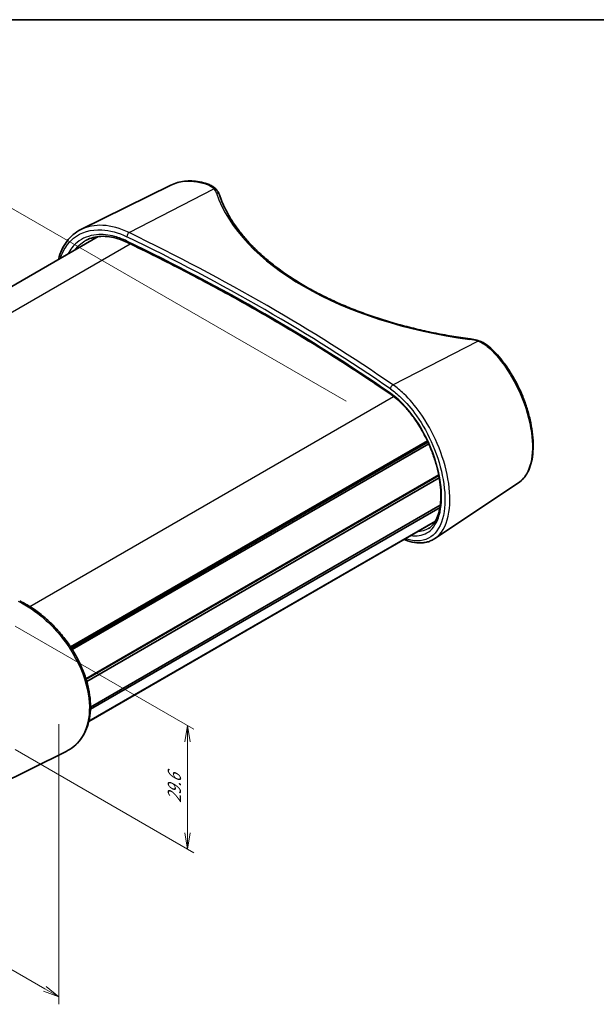
# Model space of a CAD drawing. Units: millimetres. Extents: x 14 to 2390, y 8 to 570.
# Drawn here: x 122 to 212, y 136 to 289 of the extents above; entities that cross this region are included whole.
import ezdxf

# ---------------------------------------------------------------- set-up
doc = ezdxf.new("R2010")
doc.units = ezdxf.units.MM
doc.layers.get('Defpoints').update_dxf_attribs({"lineweight": 25})
for name, color, linetype, lineweight in [('Border (ISO)', 7, 'Continuous', 35), ('Dimension (ISO)', 7, 'Continuous', 18), ('Visible (ISO)', 7, 'Continuous', 35), ('Visible Narrow (ISO)', 7, 'Continuous', 25)]:
    doc.layers.add(name, color=color, linetype=linetype, lineweight=lineweight)
doc.styles.add('Note Text (TK)', font='MS PGothic.ttf')
doc.dimstyles.new('Default - Method 1b (TK)', dxfattribs={"dimtxt": 2.5, "dimasz": 2.5, "dimexe": 1, "dimexo": 1.5, "dimgap": 1, "dimtad": 1, "dimrnd": 1e-08, "dimdsep": 46, "dimtxsty": 'Note Text (TK)', "dimblk": 'OPEN', "dimcen": 0.09, "dimdle": 5, "dimclrd": 100, "dimclre": 100, "dimclrt": 7, "dimadec": 1, "dimazin": 1, "dimtfac": 1, "dimtmove": 0, "dimatfit": 3, "dimldrblk": 'OPEN', "dimfxl": 1, "dimtolj": 1, "dimlwd": -1, "dimlwe": -1, "dimarcsym": 0})

# ---------------------------------------------------------------- blocks, each defined once
blk = doc.blocks.new('図面枠 tk図枠')
at = {"layer": 'Border (ISO)'}
blk.add_line((14.5, 289), (405.5, 289), dxfattribs=at)
blk = doc.blocks.new('_Open')
at = {"color": 0, "linetype": 'ByBlock', "lineweight": -2}
for p, q in [((-1, 0.167), (0, 0)), ((-1, -0.167), (0, 0)), ((0, 0), (-1, 0))]:
    blk.add_line(p, q, dxfattribs=at)
blk = doc.blocks.new('*D13')
at = {"layer": 'Defpoints', "color": 0}
for p in [(70.7, 214.53), (128.33, 181.25), (128.33, 137.16)]:
    blk.add_point(p, dxfattribs=at)
at = {"layer": 'Dimension (ISO)', "color": 100}
for p, q in [((70.7, 212.79), (70.7, 169.28)), ((128.33, 179.52), (128.33, 136.01)), ((72.86, 169.18), (126.16, 138.41))]:
    blk.add_line(p, q, dxfattribs=at)
at = {"layer": 'Dimension (ISO)', "color": 100, "xscale": 2.5, "yscale": 2.5, "zscale": 2.5}
for p, rotation in [((70.7, 170.43), 150), ((128.33, 137.16), 330.0000000000001)]:
    blk.add_blockref('_Open', p, dxfattribs=dict(at, rotation=rotation))
at = {"layer": 'Dimension (ISO)', "color": 7, "insert": (98.61, 156.65), "char_height": 2.5, "attachment_point": 4, "rotation": 330, "style": 'Note Text (TK)'}
blk.add_mtext('\\A1;{\\Q-30.000;\\W0.816;\\H0.816x; \\fＭＳ Ｐゴシック|b0|i0;86.1}', dxfattribs=at)
blk = doc.blocks.new('*D14')
at = {"layer": 'Defpoints', "color": 0}
for p in [(120.02, 195.64), (120.02, 176.46), (148.3, 160.13)]:
    blk.add_point(p, dxfattribs=at)
at = {"layer": 'Dimension (ISO)', "color": 100}
for p, q in [((121.52, 194.78), (149.3, 178.74)), ((148.3, 176.81), (148.3, 162.63)), ((121.52, 175.59), (149.3, 159.55))]:
    blk.add_line(p, q, dxfattribs=at)
at = {"layer": 'Dimension (ISO)', "color": 100, "xscale": 2.5, "yscale": 2.5, "zscale": 2.5}
for p, rotation in [((148.3, 179.31), 90), ((148.3, 160.13), 270)]:
    blk.add_blockref('_Open', p, dxfattribs=dict(at, rotation=rotation))
at = {"layer": 'Dimension (ISO)', "color": 7, "insert": (146.28, 166.77), "char_height": 2.5, "attachment_point": 4, "rotation": 90, "style": 'Note Text (TK)'}
blk.add_mtext('\\A1;{\\Q30.000;\\W0.816;\\H0.816x; \\fＭＳ Ｐゴシック|b0|i0;29.6}', dxfattribs=at)
blk = doc.blocks.new('*D15')
at = {"layer": 'Defpoints', "color": 0}
for p in [(174.46, 228.83), (23.85, 214.55), (86.78, 178.21)]:
    blk.add_point(p, dxfattribs=at)
at = {"layer": 'Dimension (ISO)', "color": 100}
for p, q in [((172.96, 229.7), (110.53, 265.75)), ((109.37, 263.92), (26.02, 215.8)), ((85.28, 179.08), (22.85, 215.12))]:
    blk.add_line(p, q, dxfattribs=at)
at = {"layer": 'Dimension (ISO)', "color": 100, "xscale": 2.5, "yscale": 2.5, "zscale": 2.5}
for p, rotation in [((111.53, 265.17), 29.99999999999997), ((23.85, 214.55), 210)]:
    blk.add_blockref('_Open', p, dxfattribs=dict(at, rotation=rotation))
at = {"layer": 'Dimension (ISO)', "color": 7, "insert": (65.14, 240.72), "char_height": 2.5, "attachment_point": 4, "rotation": 30, "style": 'Note Text (TK)'}
blk.add_mtext('\\A1;{\\Q-30.000;\\W0.816;\\H0.816x;124}', dxfattribs=at)

msp = doc.modelspace()

# ---------------------------------------------------------------- linework, layer by layer
at = {"layer": 'Visible (ISO)'}
for p, q in [((145.7405, 263.3037), (131.7707, 256.3919)), ((79.2826, 223.4565), (134.4389, 255.301)), ((130.1427, 191.554), (185.5828, 223.5623)), ((130.2717, 191.3563), (185.6826, 223.3478)), ((130.4106, 191.1379), (185.7898, 223.1111)), ((132.5333, 186.6066), (187.3512, 218.2557)), ((132.5598, 186.5218), (187.3688, 218.1658)), ((132.5598, 186.5218), (187.3688, 218.1658)), ((132.6595, 186.1879), (187.4339, 217.812)), ((199.7273, 217.0203), (186.7513, 208.3746)), ((133.2292, 181.8629), (187.5511, 213.2256)), ((133.2371, 182.1587), (187.5982, 213.5441)), ((132.9755, 179.9638), (186.8101, 211.0452)), ((132.9767, 179.9688), (186.814, 211.0518)), ((132.9839, 179.9994), (186.8373, 211.0917)), ((115.5068, 168.4005), (129.4765, 175.3123))]:
    msp.add_line(p, q, dxfattribs=at)
for points, knots in [([(151.387, 263.4896), (150.981, 263.621), (150.5761, 263.7249), (149.7741, 263.876), (149.377, 263.923), (148.5963, 263.9586), (148.2127, 263.9471), (147.4652, 263.8647), (147.1012, 263.7938), (146.3995, 263.5928), (146.0617, 263.4627), (145.7405, 263.3037)], [0, 0, 0, 0, 0.151506405, 0.151506405, 0.30301281, 0.30301281, 0.454519215, 0.454519215, 0.60602562, 0.60602562, 0.757532025, 0.757532025, 0.757532025, 0.757532025]), ([(151.387, 263.4896), (151.4951, 263.4546), (151.6006, 263.4154), (151.8054, 263.3282), (151.9048, 263.2803), (152.0965, 263.176), (152.1888, 263.1195), (152.3652, 262.9981), (152.4494, 262.9332), (152.6085, 262.7955), (152.6835, 262.7227), (152.7534, 262.6462)], [0, 0, 0, 0, 0.03701433, 0.03701433, 0.074028661, 0.074028661, 0.111042991, 0.111042991, 0.148057321, 0.148057321, 0.185071651, 0.185071651, 0.185071651, 0.185071651]), ([(152.7534, 262.6462), (152.8008, 262.5943), (152.846, 262.5413), (152.9316, 262.433), (152.9721, 262.3777), (153.0479, 262.2649), (153.0833, 262.2075), (153.1488, 262.0904), (153.1788, 262.0308), (153.233, 261.9097), (153.2573, 261.8482), (153.2785, 261.7859)], [0.31037026, 0.31037026, 0.31037026, 0.31037026, 0.368216478, 0.368216478, 0.426062696, 0.426062696, 0.483908913, 0.483908913, 0.541755131, 0.541755131, 0.599601348, 0.599601348, 0.599601348, 0.599601348]), ([(192.2356, 239.3935), (191.2722, 239.5217), (190.3143, 239.6655), (188.413, 239.984), (187.4696, 240.1585), (185.6007, 240.5378), (184.6751, 240.7425), (182.8453, 241.1812), (181.941, 241.4152), (180.1571, 241.9116), (179.2773, 242.1741), (177.5457, 242.7264), (176.6937, 243.0164), (175.0206, 243.6226), (174.1996, 243.9389), (172.5912, 244.5967), (171.804, 244.9382), (170.2663, 245.645), (169.5158, 246.0104), (168.0543, 246.7637), (167.3432, 247.1515), (165.9632, 247.9483), (165.2943, 248.3572), (164.0008, 249.1943), (163.3763, 249.6226), (162.1741, 250.4969), (161.5963, 250.943), (160.4897, 251.8511), (159.9607, 252.3131), (158.9535, 253.2514), (158.4753, 253.7276), (157.5711, 254.6923), (157.1451, 255.1808), (156.3469, 256.1682), (155.9747, 256.667), (155.1127, 257.9248), (154.6573, 258.6889), (153.8727, 260.2296), (153.5436, 261.0061), (153.2785, 261.7859)], [-0.59960135, -0.59960135, -0.59960135, -0.59960135, -0.53964121, -0.53964121, -0.47968108, -0.47968108, -0.41972094, -0.41972094, -0.35976081, -0.35976081, -0.29980067, -0.29980067, -0.23984054, -0.23984054, -0.1798804, -0.1798804, -0.11992027, -0.11992027, -0.05996013, -0.05996013, 0, 0, 0.05996013, 0.05996013, 0.11992027, 0.11992027, 0.1798804, 0.1798804, 0.23984054, 0.23984054, 0.29980067, 0.29980067, 0.35976081, 0.35976081, 0.41972094, 0.41972094, 0.50966115, 0.50966115, 0.59960135, 0.59960135, 0.59960135, 0.59960135]), ([(128.2717, 251.7404), (128.3964, 252.2658), (128.5653, 252.7652), (128.9943, 253.7095), (129.2563, 254.1528), (129.8561, 254.9466), (130.1918, 255.2991), (130.9325, 255.9146), (131.3376, 256.1776), (131.7707, 256.3919)], [2.422595415, 2.422595415, 2.422595415, 2.422595415, 2.628600682, 2.628600682, 2.839422474, 2.839422474, 3.044736148, 3.044736148, 3.250049823, 3.250049823, 3.250049823, 3.250049823]), ([(138.9961, 254.3804), (138.519, 254.6104), (138.0423, 254.8003), (137.1019, 255.0967), (136.6381, 255.2032), (135.7355, 255.332), (135.2965, 255.3544), (134.4535, 255.317), (134.0495, 255.2572), (133.2846, 255.0592), (132.9237, 254.9209), (132.5872, 254.7454)], [0, 0, 0, 0, 0.193853597, 0.193853597, 0.387707194, 0.387707194, 0.581560791, 0.581560791, 0.775414388, 0.775414388, 0.969267985, 0.969267985, 0.969267985, 0.969267985]), ([(179.9409, 230.7413), (178.7075, 231.5951), (177.4603, 232.4428), (174.9384, 234.1256), (173.6638, 234.9608), (171.0877, 236.6184), (169.7861, 237.4408), (167.1566, 239.0725), (165.8285, 239.8818), (163.1465, 241.4871), (161.7925, 242.283), (159.0589, 243.8613), (157.6793, 244.6436), (154.8951, 246.1943), (153.4904, 246.9626), (150.6566, 248.4852), (149.2273, 249.2394), (146.3448, 250.7333), (144.8915, 251.4731), (141.9614, 252.9378), (140.4845, 253.6629), (138.9961, 254.3804)], [-0.093202416, -0.093202416, -0.093202416, -0.093202416, -0.074561933, -0.074561933, -0.05592145, -0.05592145, -0.037280967, -0.037280967, -0.018640483, -0.018640483, 0, 0, 0.018640483, 0.018640483, 0.037280967, 0.037280967, 0.05592145, 0.05592145, 0.074561933, 0.074561933, 0.093202416, 0.093202416, 0.093202416, 0.093202416]), ([(192.2356, 239.3935), (192.3262, 239.3814), (192.4164, 239.3679), (192.5955, 239.3381), (192.6845, 239.3218), (192.8611, 239.2864), (192.9488, 239.2673), (193.1223, 239.2264), (193.2083, 239.2046), (193.3782, 239.1582), (193.4623, 239.1337), (193.5453, 239.1079)], [-0.599601348, -0.599601348, -0.599601348, -0.599601348, -0.541755131, -0.541755131, -0.483908913, -0.483908913, -0.426062696, -0.426062696, -0.368216478, -0.368216478, -0.31037026, -0.31037026, -0.31037026, -0.31037026]), ([(193.5453, 239.1079), (193.6668, 239.07), (193.7862, 239.0278), (194.0199, 238.9348), (194.1342, 238.884), (194.3566, 238.7739), (194.4648, 238.7145), (194.6742, 238.5876), (194.7754, 238.52), (194.9699, 238.3771), (195.0632, 238.3017), (195.1522, 238.2227)], [0, 0, 0, 0, 0.03701433, 0.03701433, 0.074028661, 0.074028661, 0.111042991, 0.111042991, 0.148057321, 0.148057321, 0.185071651, 0.185071651, 0.185071651, 0.185071651]), ([(199.7273, 217.0203), (200.0229, 217.2173), (200.2929, 217.4581), (200.7846, 218.0275), (201.0039, 218.3591), (201.3872, 219.1099), (201.5483, 219.5326), (201.8043, 220.4546), (201.8977, 220.9553), (202.0138, 222.0161), (202.0362, 222.5763), (202.0113, 223.7396), (201.9641, 224.3426), (201.8023, 225.5771), (201.6879, 226.2084), (201.395, 227.4852), (201.2166, 228.1306), (200.7993, 229.4208), (200.5604, 230.0655), (200.0269, 231.3389), (199.7321, 231.9674), (199.0928, 233.1923), (198.748, 233.7887), (198.0158, 234.9336), (197.6283, 235.4819), (196.8972, 236.4155), (196.5593, 236.812), (195.8669, 237.5558), (195.5125, 237.9031), (195.1522, 238.2227)], [1.03437203, 1.03437203, 1.03437203, 1.03437203, 1.21650473, 1.21650473, 1.40627398, 1.40627398, 1.60503349, 1.60503349, 1.80817848, 1.80817848, 2.01177916, 2.01177916, 2.21461716, 2.21461716, 2.41688465, 2.41688465, 2.61911713, 2.61911713, 2.8218175, 2.8218175, 3.0252858, 3.0252858, 3.22967508, 3.22967508, 3.43494625, 3.43494625, 3.60118467, 3.60118467, 3.76742309, 3.76742309, 3.76742309, 3.76742309]), ([(185.7564, 209.9213), (186.0341, 210.0978), (186.2878, 210.3281), (186.724, 210.8792), (186.9103, 211.1908), (187.2196, 211.8874), (187.3454, 212.2672), (187.5393, 213.0932), (187.6084, 213.5381), (187.6885, 214.4863), (187.6996, 214.9896), (187.6625, 216.0437), (187.6139, 216.5947), (187.457, 217.7309), (187.3482, 218.3163), (187.072, 219.5065), (186.9042, 220.1113), (186.5125, 221.3242), (186.2884, 221.9323), (185.7887, 223.1353), (185.5128, 223.7301), (184.9158, 224.8897), (184.5946, 225.4544), (183.915, 226.5375), (183.5565, 227.056), (182.8119, 228.0319), (182.4259, 228.4894), (181.691, 229.2737), (181.3444, 229.6098), (180.6451, 230.2218), (180.2926, 230.4978), (179.9409, 230.7413)], [1.03222672, 1.03222672, 1.03222672, 1.03222672, 1.26235641, 1.26235641, 1.47294504, 1.47294504, 1.67166078, 1.67166078, 1.86678201, 1.86678201, 2.0616118, 2.0616118, 2.2572457, 2.2572457, 2.45403547, 2.45403547, 2.65203645, 2.65203645, 2.8512065, 2.8512065, 3.05138029, 3.05138029, 3.25224413, 3.25224413, 3.45343688, 3.45343688, 3.65451159, 3.65451159, 3.82771556, 3.82771556, 4.00091952, 4.00091952, 4.00091952, 4.00091952]), ([(186.7513, 208.3746), (186.5721, 208.2552), (186.3842, 208.151), (185.9937, 207.9744), (185.791, 207.9021), (185.3737, 207.7898), (185.1592, 207.7499), (184.5016, 207.6782), (184.0451, 207.6945), (183.1102, 207.8467), (182.6318, 207.9825), (182.0863, 208.1973), (182.0255, 208.2221), (181.9646, 208.2477)], [3.149274973, 3.149274973, 3.149274973, 3.149274973, 3.260967227, 3.260967227, 3.372659481, 3.372659481, 3.484351735, 3.484351735, 3.707736244, 3.707736244, 3.931120752, 3.931120752, 3.959099943, 3.959099943, 3.959099943, 3.959099943]), ([(129.4765, 175.3123), (129.9151, 175.5293), (130.3249, 175.7962), (131.0708, 176.4198), (131.4073, 176.7758), (132.0018, 177.5693), (132.2592, 178.0073), (132.6893, 178.9566), (132.8608, 179.4688), (133.1126, 180.5545), (133.1916, 181.1287), (133.2543, 182.3236), (133.2372, 182.9446), (133.1075, 184.2164), (132.9944, 184.8673), (132.6758, 186.1827), (132.47, 186.8472), (131.9717, 188.1736), (131.679, 188.8355), (131.0146, 190.141), (130.6427, 190.7845), (129.8297, 192.0378), (129.3884, 192.6473), (128.4484, 193.8174), (127.9494, 194.3778), (126.9071, 195.4352), (126.3636, 195.9321), (125.2463, 196.8495), (124.6725, 197.2699), (123.4823, 198.0403), (122.8652, 198.386), (122.2479, 198.6783)], [1.01611912, 1.01611912, 1.01611912, 1.01611912, 1.2240347, 1.2240347, 1.43056767, 1.43056767, 1.63849857, 1.63849857, 1.84935212, 1.84935212, 2.06297997, 2.06297997, 2.27850207, 2.27850207, 2.49516212, 2.49516212, 2.71264642, 2.71264642, 2.93091925, 2.93091925, 3.15006599, 3.15006599, 3.37005594, 3.37005594, 3.59082395, 3.59082395, 3.81219148, 3.81219148, 4.03396987, 4.03396987, 4.26619752, 4.26619752, 4.26619752, 4.26619752])]:
    msp.add_open_spline(points, degree=3, knots=knots, dxfattribs=at)
at = {"layer": 'Visible Narrow (ISO)'}
for p, q in [((139.2318, 255.92), (152.4028, 262.7273)), ((82.612, 221.4048), (139.3943, 254.1881)), ((180.244, 232.2416), (193.415, 239.0489)), ((123.8022, 197.8292), (180.325, 230.4627))]:
    msp.add_line(p, q, dxfattribs=at)
for centre, major_axis, ratio, start_param, end_param in [((151.2331, 263.0139), (0.1539, 0.4757), 0.59287727, 0, 0.6022679), ((152.3843, 262.3089), (0.3691, 0.3373), 0.7352409, 0, 0.93744099), ((148.401, 261.7224), (4.4987, -0.1942), 0.54637912, 0.20937341, 0.4986045), ((152.8051, 261.625), (0.4734, 0.161), 0.81916079, 0, 1.2614752), ((201.3, 265.5616), (49.3116, -2.1282), 0.54637912, 3.35096607, 4.55016876), ((139.2133, 255.5016), (0.2178, 0.4501), 0.51828971, 0.69299504, 2.31592379), ((-59.6415, 130.6979), (-311.5151, 13.4446), 0.54637912, 3.857365, 4.04376983), ((139.2133, 254.8308), (-0.2171, -0.4504), 0.51923276, 5.45679036, 6.28318531), ((-59.66, 130.2795), (311.015, -13.4435), 0.54632832, 0.7158062, 0.90221103), ((-59.66, 125.1789), (-311.0603, 9.1068), 0.55682715, 3.85008903, 4.03649386), ((192.1696, 238.8978), (0.066, 0.4956), 0.13369791, 0, 0.58391236), ((191.3569, 236.9218), (4.4987, -0.1942), 0.54637912, 1.11934502, 1.40857611), ((193.3965, 238.6305), (0.1488, 0.4774), 0.36414787, 0, 0.6268783), ((194.8204, 237.8487), (0.3319, 0.374), 0.54483047, 0, 0.83957152), ((180.2255, 231.8232), (0.284, 0.4115), 0.63138551, 0.78176357, 2.40469231), ((180.2255, 231.1524), (-0.2846, -0.4111), 0.63045007, 5.54717387, 6.28318531)]:
    msp.add_ellipse(centre, major_axis=major_axis, ratio=ratio, start_param=start_param, end_param=end_param, dxfattribs=at)
for points, knots in [([(145.7407, 263.3033), (145.9908, 263.4273), (146.2519, 263.533), (147.3692, 263.8904), (148.3102, 263.9761), (149.9185, 263.8068), (150.5559, 263.6679), (151.2001, 263.4576)], [-0.757532025, -0.757532025, -0.757532025, -0.757532025, -0.632856989, -0.632856989, -0.243406534, -0.243406534, 0, 0, 0, 0]), ([(151.2001, 263.4576), (151.445, 263.3776), (151.6713, 263.2752), (152.0756, 263.0295), (152.2535, 262.8864), (152.4028, 262.7273)], [0, 0, 0, 0, 0.092535826, 0.092535826, 0.185071651, 0.185071651, 0.185071651, 0.185071651]), ([(139.2318, 255.92), (137.861, 256.5874), (136.48, 256.9691), (133.938, 257.1087), (132.7732, 256.8844), (131.7713, 256.3905)], [-4.26619752, -4.26619752, -4.26619752, -4.26619752, -3.74950064, -3.74950064, -3.25004982, -3.25004982, -3.25004982, -3.25004982]), ([(128.6027, 251.9306), (129.002, 253.2118), (129.696, 254.2776), (131.7845, 255.9787), (133.3071, 256.4377), (136.2363, 256.2847), (137.5704, 255.9199), (138.8941, 255.2794)], [2.49837736, 2.49837736, 2.49837736, 2.49837736, 3.05439958, 3.05439958, 3.74950064, 3.74950064, 4.26619752, 4.26619752, 4.26619752, 4.26619752]), ([(138.8941, 254.6086), (138.2731, 254.908), (137.6497, 255.1434), (136.0525, 255.5786), (135.093, 255.6714), (133.0427, 255.4745), (132.0002, 255.0605), (130.5719, 253.8981), (130.0838, 253.2879), (129.7137, 252.5718)], [0, 0, 0, 0, 0.24242065, 0.24242065, 0.6302937, 0.6302937, 1.13452865, 1.13452865, 1.48698526, 1.48698526, 1.48698526, 1.48698526]), ([(130.7945, 253.1957), (131.0668, 253.5684), (131.3795, 253.8991), (131.9949, 254.3978), (132.2822, 254.5858), (132.5875, 254.7449)], [-1.351077488, -1.351077488, -1.351077488, -1.351077488, -1.134528652, -1.134528652, -0.969267985, -0.969267985, -0.969267985, -0.969267985]), ([(193.415, 239.0489), (193.6975, 238.9586), (193.9657, 238.8443), (194.4611, 238.5705), (194.6883, 238.4111), (194.8903, 238.233)], [0, 0, 0, 0, 0.092535826, 0.092535826, 0.185071651, 0.185071651, 0.185071651, 0.185071651]), ([(194.8903, 238.233), (195.4648, 237.7267), (196.0279, 237.148), (197.9081, 234.9254), (199.1022, 232.9686), (200.8795, 228.8941), (201.4815, 226.789), (201.9803, 223.0987), (201.9437, 221.4856), (201.3459, 218.9072), (200.8088, 217.9174), (199.9613, 217.1871), (199.8463, 217.0998), (199.7272, 217.0205)], [-3.76742309, -3.76742309, -3.76742309, -3.76742309, -3.50432297, -3.50432297, -2.85134418, -2.85134418, -2.22115114, -2.22115114, -1.65575232, -1.65575232, -1.11537653, -1.11537653, -1.03437203, -1.03437203, -1.03437203, -1.03437203]), ([(179.8405, 231.639), (180.3874, 231.2616), (180.9318, 230.8163), (182.316, 229.503), (183.1366, 228.5414), (184.8721, 226.0776), (185.7405, 224.4995), (187.1791, 221.1037), (187.724, 219.2785), (188.3462, 215.7256), (188.3975, 214.0108), (187.9286, 210.9497), (187.3351, 209.6811), (185.5652, 208.1164), (184.374, 207.8486), (182.7486, 208.1861), (182.4644, 208.2668), (182.1752, 208.3697)], [0, 0, 0, 0, 0.25748161, 0.25748161, 0.66945217, 0.66945217, 1.20501391, 1.20501391, 1.77711971, 1.77711971, 2.37812267, 2.37812267, 3.05439958, 3.05439958, 3.74950064, 3.74950064, 3.89275353, 3.89275353, 3.89275353, 3.89275353]), ([(186.7511, 208.3751), (186.8899, 208.4672), (187.0234, 208.5696), (188.0622, 209.4841), (188.6818, 210.8009), (189.1714, 213.9758), (189.1178, 215.7535), (188.4683, 219.4358), (187.8993, 221.3271), (186.3979, 224.8455), (185.4917, 226.4803), (183.6811, 229.0328), (182.8252, 230.029), (181.3817, 231.3894), (180.8141, 231.8506), (180.244, 232.2416)], [-3.14927497, -3.14927497, -3.14927497, -3.14927497, -3.05439958, -3.05439958, -2.37812267, -2.37812267, -1.77711971, -1.77711971, -1.20501391, -1.20501391, -0.66945217, -0.66945217, -0.25748161, -0.25748161, 0, 0, 0, 0]), ([(183.029, 208.8625), (183.2421, 208.8274), (183.4509, 208.807), (184.5778, 208.7768), (185.3946, 209.0606), (186.7608, 210.2653), (187.2775, 211.2439), (187.843, 213.7885), (187.8685, 215.3781), (187.3547, 219.0444), (186.7372, 221.1537), (184.9367, 225.1879), (183.7406, 227.1016), (181.5878, 229.5672), (180.7176, 230.361), (179.8405, 230.9682)], [0.51910394, 0.51910394, 0.51910394, 0.51910394, 0.6302937, 0.6302937, 1.13452865, 1.13452865, 1.68549641, 1.68549641, 2.26173999, 2.26173999, 2.91637311, 2.91637311, 3.58796752, 3.58796752, 4.00091952, 4.00091952, 4.00091952, 4.00091952]), ([(122.0155, 198.6234), (123.3863, 197.9697), (124.7673, 197.0429), (127.7986, 194.3796), (129.3736, 192.4725), (131.7411, 188.4127), (132.55, 186.2712), (133.1889, 182.4448), (133.1184, 180.7387), (132.2721, 177.9201), (131.5321, 176.7845), (130.2104, 175.7259), (129.855, 175.5001), (129.4762, 175.313)], [-4.26619752, -4.26619752, -4.26619752, -4.26619752, -3.74950064, -3.74950064, -3.05439958, -3.05439958, -2.37812267, -2.37812267, -1.77711971, -1.77711971, -1.20501391, -1.20501391, -1.01611912, -1.01611912, -1.01611912, -1.01611912])]:
    msp.add_open_spline(points, degree=3, knots=knots, dxfattribs=at)
msp.add_open_spline([(185.7563, 209.9215), (185.247, 209.5983), (184.6573, 209.4319), (184.0095, 209.4284)], degree=3, dxfattribs=at)

# ---------------------------------------------------------------- block references
msp.add_blockref('図面枠 tk図枠', (0, 0))

# ---------------------------------------------------------------- dimensions: what is measured, and where the dimension line sits
at = {"layer": 'Dimension (ISO)', "color": 100}
for base, p1, p2, angle, text, picture, middle in [((23.8505, 214.5457), (174.4642, 228.8344), (86.783, 178.2116), 30, '{\\Q-30.000;\\W0.816;\\H0.816x;<>}', '*D15', (67.6911, 239.8571)), ((128.3255, 137.1623), (70.6963, 214.5253), (128.3255, 181.2531), 150, '{\\Q-30.000;\\W0.816;\\H0.816x; \\fＭＳ Ｐゴシック|b0|i0;86.1}', '*D13', (99.5109, 153.7984)), ((148.3013, 160.1262), (120.017, 195.6438), (120.017, 176.4562), 90, '{\\Q30.000;\\W0.816;\\H0.816x; \\fＭＳ Ｐゴシック|b0|i0;29.6}', '*D14', (148.3013, 169.7201))]:
    dim = msp.add_linear_dim(base=base, p1=p1, p2=p2, angle=angle, text=text, dimstyle='Default - Method 1b (TK)', override={"dimgap": 1, "dimdec": 2, "dimlfac": 1.224745, "dimtol": 0, "dimlim": 0, "dimtp": 0, "dimtm": 0, "dimtdec": 2, "dimtofl": 0, "dimatfit": 1}, dxfattribs=at)
    dim.commit()
    dim.dimension.update_dxf_attribs({"geometry": picture, "text_midpoint": middle, "dimtype": 160})

doc.saveas('drawing.dxf')
